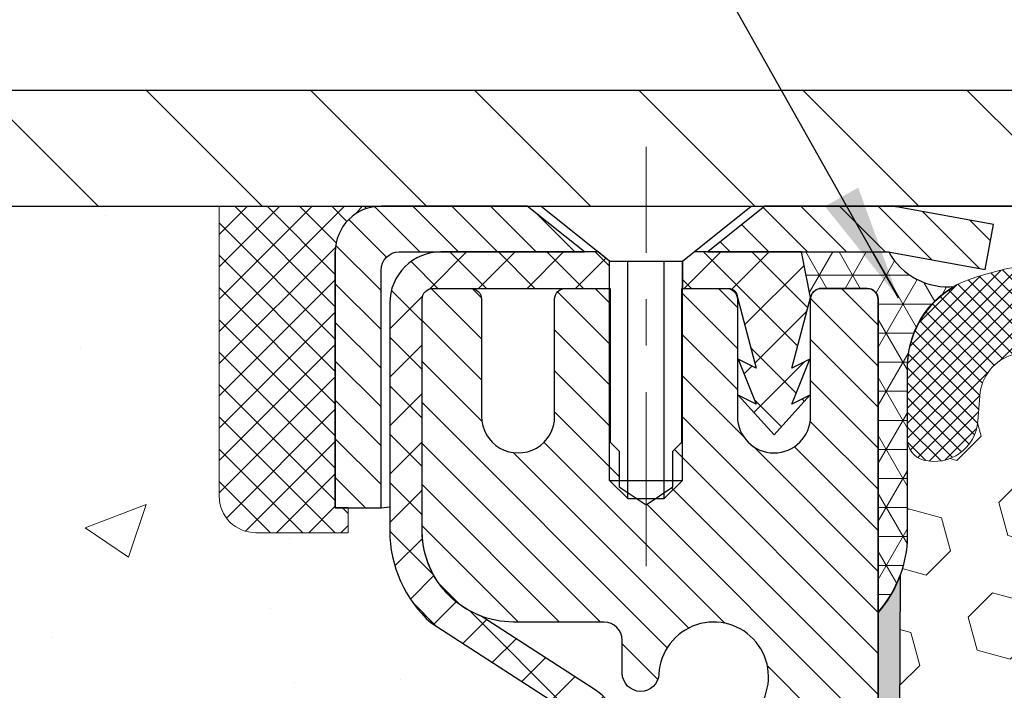
# Model space of a CAD drawing. Extents: x -1 to 3254, y -2 to 1977.
# Drawn here: x 16 to 18, y 52 to 53 of the extents above; entities that cross this region are included whole.
import ezdxf

# ---------------------------------------------------------------- set-up
doc = ezdxf.new("R2010")
doc.units = 0
doc.header["$LTSCALE"] = 5
doc.header["$MEASUREMENT"] = 0
doc.linetypes.add('CENTERX2', pattern=[4, 2.5, -0.5, 0.5, -0.5])
doc.layers.get('0').update_dxf_attribs({"color": 200, "linetype": 'CONTINUOUS'})
doc.layers.get('DEFPOINTS').update_dxf_attribs({"linetype": 'CONTINUOUS'})
for name, color, linetype, lineweight in [('CENTERLINE - L', 1, 'CENTERX2', 18), ('CONCRETE - H', 130, 'CONTINUOUS', 9), ('CONCRETE - L', 132, 'CONTINUOUS', 13), ('CORNER BEAD - H', 50, 'CONTINUOUS', 15), ('CORNER BEAD - L', 52, 'CONTINUOUS', 25), ('COVER PLATE - H', 251, 'CONTINUOUS', 13), ('COVER PLATE - L', 7, 'CONTINUOUS', 25), ('DIMS', 50, 'CONTINUOUS', 25), ('EPOXY ADHESIVE - H', 50, 'CONTINUOUS', 15), ('EPOXY ADHESIVE - L', 52, 'CONTINUOUS', 25), ('FOAM INSERT - H', 150, 'CONTINUOUS', 9), ('MIG CAPPING STRIP - H', 251, 'CONTINUOUS', 20), ('MIG CAPPING STRIP - L', 7, 'CONTINUOUS', 25), ('MIG RETAINER - H', 251, 'CONTINUOUS', 20), ('MIG RETAINER - L', 7, 'CONTINUOUS', 30), ('PVC SIDESHEET - H', 170, 'CONTINUOUS', 20), ('PVC SIDESHEET - L', 150, 'CONTINUOUS', 25), ('SCREW - L', 1, 'CONTINUOUS', 25), ('SEALANT - H', 50, 'CONTINUOUS', 15), ('SEALANT - L', 52, 'CONTINUOUS', 20), ('SILICONE BELLOWS - H', 20, 'CONTINUOUS', 13), ('SILICONE BELLOWS - L', 22, 'CONTINUOUS', 13), ('TEXT - 4', 241, 'CONTINUOUS', 25)]:
    doc.layers.add(name, color=color, linetype=linetype, lineweight=lineweight)
doc.layers.add('SEALANT', color=1, linetype='CONTINUOUS')
doc.dimstyles.get("Standard").update_dxf_attribs({"dimtxt": 0.18, "dimasz": 0.18, "dimexe": 0.18, "dimexo": 0.0625, "dimgap": 0.09, "dimtad": 0, "dimtih": 1, "dimtoh": 1, "dimdec": 4, "dimzin": 0, "dimdsep": 46, "dimtxsty": 'Standard', "dimcen": 0.09, "dimadec": 0, "dimazin": 0, "dimtfac": 1, "dimtdec": 4, "dimtofl": 0, "dimtmove": 0, "dimatfit": 3, "dimfxl": 1, "dimtolj": 1, "dimtzin": 0, "dimarcsym": 0})
doc.dimstyles.new('STANDARD$0', dxfattribs={"dimtxt": 0.18, "dimasz": 0.18, "dimexe": 0.18, "dimexo": 0.0625, "dimgap": 0.09, "dimtad": 0, "dimtih": 1, "dimtoh": 1, "dimdec": 4, "dimzin": 0, "dimdsep": 46, "dimtxsty": 'Standard', "dimcen": 0.09, "dimadec": 0, "dimazin": 0, "dimtfac": 1, "dimtdec": 4, "dimtofl": 0, "dimtmove": 0, "dimatfit": 3, "dimfxl": 1, "dimtolj": 1, "dimtzin": 0, "dimarcsym": 0})

# ---------------------------------------------------------------- blocks, each defined once
blk = doc.blocks.new('*X25')
at = {"color": 0}
for p, q in [((1237.986130794628, 929.2961535421395), (1237.97385116075, 929.3084331760182)), ((1238.536813030436, 929.1775962613214), (1238.667649945133, 929.3084331760183)), ((1239.602059879881, 928.4750761578006), (1240.435416898099, 929.3084331760183)), ((1246.588648714498, 922.4614025752369), (1239.741618113716, 929.3084331760182)), ((1240.190661302946, 927.2959106278986), (1242.203183851066, 929.3084331760184)), ((1240.238648714498, 923.8083641335176), (1245.738717756998, 929.3084331760184)), ((1240.238648714498, 925.5761310864839), (1243.970950804032, 929.3084331760184)), ((1246.588648714498, 924.2291695282032), (1241.509385066682, 929.3084331760182)), ((1246.588648714498, 925.9969364811695), (1243.277152019649, 929.3084331760182)), ((1246.588648714498, 927.7647034341359), (1245.044918972615, 929.3084331760182)), ((1240.238648714498, 922.0405971805513), (1246.588648714498, 928.3905971805514)), ((1246.588648714498, 920.6936356222706), (1240.226369080619, 927.0559152561492)), ((1240.238648714498, 920.2728302275848), (1246.588648714498, 926.622830227585)), ((1246.588648714497, 918.9258686693039), (1240.238648714498, 925.2758686693037)), ((1240.238648714498, 918.5050632746186), (1246.588648714498, 924.8550632746186)), ((1246.588648714497, 917.1581017163379), (1240.238648714498, 923.5081017163377)), ((1240.238648714498, 916.7372963216523), (1246.588648714498, 923.0872963216523)), ((1246.588648714497, 915.3903347633716), (1240.238648714498, 921.7403347633713)), ((1240.238648714498, 914.9695293686858), (1246.588648714498, 921.3195293686858)), ((1246.588648714497, 913.6225678104047), (1240.238648714498, 919.9725678104049)), ((1240.238648714498, 913.2017624157195), (1246.588648714498, 919.5517624157194)), ((1246.193007264837, 912.2504423070994), (1240.238648714498, 918.2048008574385)), ((1240.249262063965, 911.4446088122202), (1246.588648714498, 917.783995462753)), ((1245.15052543455, 911.5251571844204), (1240.238648714498, 916.4370339044722)), ((1242.017029016931, 911.4446088122202), (1246.588648714498, 916.0162285097866)), ((1243.463306853783, 911.4446088122203), (1240.238648714498, 914.6692669515057)), ((1243.784795969898, 911.4446088122203), (1246.588648714498, 914.2484615568203)), ((1239.538648714498, 912.5017624157197), (1239.845319474796, 912.8084331760185)), ((1241.695539900817, 911.4446088122203), (1240.238648714498, 912.9014999985397)), ((1239.92777294785, 911.4446088122202), (1239.538648714498, 911.833733045573))]:
    blk.add_line(p, q, dxfattribs=at)
blk = doc.blocks.new('*X24')
at = {"color": 0}
for p, q in [((1133.863152648957, 902.6043771683002), (1131.387882366872, 905.0796474503851)), ((1135.984472992516, 902.6043771683002), (1133.484472992516, 905.1043771683001)), ((1138.105793336076, 902.6043771683002), (1135.605793336076, 905.1043771683001)), ((1140.227113679636, 902.6043771683002), (1137.727113679635, 905.1043771683002)), ((1155.076356084553, 902.6043771683001), (1152.648486142306, 905.0322471105471)), ((1157.197676428113, 902.6043771683001), (1154.697676428113, 905.1043771683002)), ((1159.318996771673, 902.6043771683001), (1156.818996771672, 905.1043771683002)), ((1161.868560061922, 902.1761342216098), (1158.940317115232, 905.1043771683002)), ((1142.348434023195, 902.6043771683002), (1140.287575257986, 904.6652359335101)), ((1164.461284926273, 901.7047297008188), (1161.355634957523, 904.8103796695679)), ((1132.033135520439, 902.3130739532578), (1129.972474273652, 904.3737352000455)), ((1152.955035740993, 902.6043771683001), (1151.469974840329, 904.0894380689649)), ((1165.076234728014, 903.2111002426379), (1163.948359821874, 904.338975148777)), ((1131.738648714498, 900.4862404156396), (1129.264174327774, 902.9607148023633)), ((1150.833715397434, 902.6043771683001), (1150.291463538351, 903.1466290273829)), ((1131.738648714498, 898.3649200720799), (1129.238648714498, 900.86492007208)), ((1131.738648714498, 896.2435997285204), (1129.238648714498, 898.7435997285204)), ((1131.738648714498, 894.1222793849607), (1129.238648714498, 896.6222793849607)), ((1131.738648714498, 892.0009590414011), (1129.238648714498, 894.5009590414012)), ((1131.738648714498, 889.8796386978414), (1129.238648714498, 892.3796386978415)), ((1130.89258990048, 888.6043771683), (1129.238648714498, 890.2583183542819))]:
    blk.add_line(p, q, dxfattribs=at)
blk = doc.blocks.new('*D29')
at = {"layer": 'DEFPOINTS', "color": 0, "transparency": 16777216}
for p in [(29.03782752103459, 56.07409736638918), (14.03782752103459, 52.85485438325814), (29.03782752103459, 52.85485438325812)]:
    blk.add_point(p, dxfattribs=at)
at = {"layer": 'DIMS', "color": 0, "lineweight": -2, "transparency": 16777216}
for p, q in [((14.03782752103459, 53.10485438325814), (14.03782752103459, 56.32409736638918)), ((29.03782752103459, 53.10485438325812), (29.03782752103459, 56.32409736638918)), ((14.28782752103459, 56.07409736638918), (19.81755816044005, 56.07409736638918)), ((28.78782752103459, 56.07409736638918), (22.27589149377338, 56.07409736638918))]:
    blk.add_line(p, q, dxfattribs=at)
at = {"layer": 'DIMS', "color": 0, "transparency": 16777216}
for points in [[(14.28782752103459, 56.11576403305585), (14.28782752103459, 56.03243069972252), (14.03782752103459, 56.07409736638918)], [(28.78782752103459, 56.11576403305585), (28.78782752103459, 56.03243069972252), (29.03782752103459, 56.07409736638918)]]:
    blk.add_solid(points, dxfattribs=at)
at = {"layer": 'DIMS', "color": 0, "transparency": 16777216, "insert": (21.04672482710671, 56.07409736638918), "char_height": 0.25, "attachment_point": 5}
blk.add_mtext('\\A1;15 IN\\P [381.0mm]', dxfattribs=at)

msp = doc.modelspace()

# ---------------------------------------------------------------- hatches: boundary and pattern name
at = {"layer": 'CONCRETE - H'}
h = msp.add_hatch(dxfattribs=at)
h.set_pattern_fill('AR-CONC', color=256, scale=0.1875)
h.set_pattern_definition([(49.99999999999999, (1, 0), (1.344862842376413, -0.1176602530923658), [0.140625, -1.546875]), (355, (1, 0), (-0.260158750524375, 1.410360250687522), [0.1125, -1.2375]), (100.45144446, (1.112071901875, -0.00980502), (1.084704087613335, 1.29269998306618), [0.11951286, -1.314641459999999]), (46.18420000000002, (1, 0.375), (2.001077495009198, -0.3103486514870185), [0.2109374999999999, -2.320312499999999]), (96.63563549, (1.166756396875, 0.349137549375), (1.752491148139178, 1.826472376452282), [0.17926939125, -1.9719633]), (351.1841639899999, (1, 0.375), (1.7524911469777, 1.826472375506232), [0.16875, -1.856250001875]), (21, (1.1875, 0.28125), (1.119200722722116, -0.7549104199975103), [0.140625, -1.546875]), (326.0000000000001, (1.1875, 0.28125), (0.4562162473529657, 1.359656334462849), [0.1125, -1.2375]), (71.45144474, (1.28076672625, 0.21834079875), (1.575416956368696, 0.6047459115119134), [0.11951285625, -1.31464146]), (37.50000000000001, (1, 0), (0.02279972871992, 0.6241759759337091), [0, -1.2225, 0, -1.25625, 0, -1.2421875]), (7.499999999999999, (1, 0), (0.4932553827040286, 0.7395219597794255), [0, -0.7162499999999999, 0, -1.194375, 0, -0.4734375]), (327.5, (0.581875, 0), (1.000917067823267, -0.04229038450196204), [0, -0.46875, 0, -1.4625, 0, -1.940625]), (317.5, (0.394375, 0), (1.093474067516974, 0.1876968418730957), [0, -0.609375, 0, -0.97125, 0, -1.378125])])
edge = h.paths.add_edge_path()
edge.add_line((16.95908851761021, 52.6742441470494), (16.93448241524777, 52.6939290289393))
edge.add_line((16.93448241524777, 52.6939290289393), (16.59607558816526, 52.69392902894024))
edge.add_arc((16.59607558816494, 52.58369302894024), 0.1102360000000004, 89.99999999983012, 179.9999999998301)
edge.add_line((16.48583958816494, 52.58369302894057), (16.48583958816357, 52.0935365289484))
edge.add_arc((16.75239602104029, 52.09353652894779), 0.2665564328767172, 179.9999999998686, 228.193850593497)
edge.add_line((16.5747061772189, 51.89484417551996), (16.88992411767458, 51.69089594404694))
edge.add_arc((16.86853752103885, 51.65784128651823), 0.03936999999999773, -6.028585630701855e-09, 57.09684786085211, ccw=False)
edge.add_line((16.90790752103885, 51.65784128651408), (16.88012744191019, 51.65605167310824))
edge.add_line((16.88012744191019, 51.65605167310824), (16.80926144191017, 51.65605167310844))
edge.add_line((16.80926144191017, 51.65605167310844), (16.80926144190857, 51.35863536882733))
edge.add_arc((16.76989144190846, 51.35863536882749), 0.03937000000011537, 287.3023772368673, 359.9999999997725, ccw=False)
edge.add_line((16.78160065027862, 51.3210469219408), (16.76432770918518, 51.31452092514599))
edge.add_line((16.76432770918518, 51.31452092514599), (16.74715111301077, 51.30780654507766))
edge.add_line((16.74715111301077, 51.30780654507766), (16.73016720667431, 51.30071539846228))
edge.add_line((16.73016720667431, 51.30071539846228), (16.71347233509471, 51.29305910202624))
edge.add_line((16.71347233509471, 51.29305910202624), (16.69716284319099, 51.28464927249608))
edge.add_line((16.69716284319099, 51.28464927249608), (16.69697602722125, 51.28453939769474))
edge.add_line((16.69697602722125, 51.28453939769474), (16.68132392886616, 51.27533370077519))
edge.add_line((16.68132392886616, 51.27533370077519), (16.66598339955613, 51.26514642069552))
edge.add_line((16.66598339955613, 51.26514642069552), (16.65115064539032, 51.25418123373536))
edge.add_line((16.65115064539032, 51.25418123373536), (16.63683504796904, 51.2425319690504))
edge.add_line((16.63683504796904, 51.2425319690504), (16.62304599237416, 51.23029240456942))
edge.add_line((16.62304599237416, 51.23029240456942), (16.60979471319058, 51.21752910297224))
edge.add_line((16.60979471319058, 51.21752910297224), (16.59709733163777, 51.20423672008656))
edge.add_line((16.59709733163777, 51.20423672008656), (16.58496720404412, 51.19040864400259))
edge.add_line((16.58496720404412, 51.19040864400259), (16.57340441345445, 51.17607727481761))
edge.add_line((16.57340441345445, 51.17607727481761), (16.56240595237284, 51.16128409615238))
edge.add_line((16.56240595237284, 51.16128409615238), (16.55196881330335, 51.14607059162766))
edge.add_line((16.55196881330335, 51.14607059162766), (16.54208998875026, 51.13047824486424))
edge.add_line((16.54208998875026, 51.13047824486424), (16.53276647121766, 51.11454853948289))
edge.add_line((16.53276647121766, 51.11454853948289), (16.52399518957623, 51.09832291722902))
edge.add_line((16.52399518957623, 51.09832291722902), (16.51576794502057, 51.08183944546949))
edge.add_line((16.51576794502057, 51.08183944546949), (16.50806772931207, 51.06513039433191))
edge.add_line((16.50806772931207, 51.06513039433191), (16.50087666592754, 51.04822746255062))
edge.add_line((16.50087666592754, 51.04822746255062), (16.49417640170645, 51.0311608633582))
edge.add_line((16.49417640170645, 51.0311608633582), (16.48794402594547, 51.0139466058208))
edge.add_line((16.48794402594547, 51.0139466058208), (16.48215409583941, 50.99659280738476))
edge.add_line((16.48215409583941, 50.99659280738476), (16.47678114143946, 50.97910750090004))
edge.add_line((16.47678114143946, 50.97910750090004), (16.47179969279694, 50.96149871921649))
edge.add_line((16.47179969279694, 50.96149871921649), (16.46718427996302, 50.94377449518405))
edge.add_line((16.46718427996302, 50.94377449518405), (16.46290943298891, 50.92594286165264))
edge.add_line((16.46290943298891, 50.92594286165264), (16.45894968192601, 50.90801185147215))
edge.add_line((16.45894968192601, 50.90801185147215), (16.45527955682553, 50.88998949749246))
edge.add_line((16.45527955682553, 50.88998949749246), (16.45187358773865, 50.8718838325635))
edge.add_line((16.45187358773865, 50.8718838325635), (16.44870630471655, 50.85370288953519))
edge.add_line((16.44870630471655, 50.85370288953519), (16.44575223781044, 50.8354547012574))
edge.add_line((16.44575223781044, 50.8354547012574), (16.44298591707184, 50.81714730058008))
edge.add_line((16.44298591707184, 50.81714730058008), (16.44038187255171, 50.79878872035309))
edge.add_line((16.44038187255171, 50.79878872035309), (16.43791463430148, 50.78038699342637))
edge.add_line((16.43791463430148, 50.78038699342637), (16.43555873237221, 50.76195015264981))
edge.add_line((16.43555873237221, 50.76195015264981), (16.43328869681523, 50.74348623087329))
edge.add_line((16.43328869681523, 50.74348623087329), (16.43107905768193, 50.72500326094679))
edge.add_line((16.43107905768193, 50.72500326094679), (16.42890434502328, 50.70650927572013))
edge.add_arc((16.48755865591549, 50.69964160954609), 0.0590549999993066, 173.3218076260198, 179.9999999912518)
edge.add_line((16.42850365591619, 50.69964160955511), (16.42850365591653, 50.6335259640743))
edge.add_line((16.42850365591653, 50.6335259640743), (16.42850365591551, 50.22246254154919))
edge.add_arc((16.38850365591553, 50.22246254154929), 0.03999999999997783, 269.99999999985243, 359.9999999998575, ccw=False)
edge.add_line((16.38850365591543, 50.18246254154932), (15.78610188912035, 50.18246254155088))
edge.add_line((15.78610188912035, 50.18246254155088), (15.76633501803167, 50.18246254155108))
edge.add_line((15.76633501803167, 50.18246254155108), (15.5111387049991, 50.18246254155154))
edge.add_line((15.5111387049991, 50.18246254155154), (15.03869870499864, 50.18246254155293))
edge.add_arc((15.04285929271905, 50.22301276818235), 0.04076311285803189, 225.3892363440619, 264.14176304246007, ccw=False)
edge.add_line((15.01423189652201, 50.19399374757769), (14.89776537238981, 50.3104602717105))
edge.add_arc((14.64806339808194, 50.06075829740397), 0.3531319186165857, 44.99999999984593, 76.09799910878111)
edge.add_arc((14.35877880499541, 48.89198852396496), 1.557170273114444, 76.09799910877307, 103.9020008909103)
edge.add_arc((14.0694942119153, 50.06075829740524), 0.3531319186168927, 103.9020008908832, 134.9999999998172)
edge.add_line((13.81979223760868, 50.31046027171346), (13.74045167477925, 50.23111970888403))
edge.add_line((13.74045167477925, 50.23111970888403), (13.70332571347626, 50.19399374758135))
edge.add_arc((13.67548691950101, 50.22183254155667), 0.03936999999995546, 269.9999999999018, 314.99999999993787, ccw=False)
edge.add_line((13.67548691950094, 50.18246254155671), (13.52918216617479, 50.18246254155714))
edge.add_arc((13.52918216617458, 50.07222654155719), 0.1102359999999507, 89.99999999988829, 119.9999999998817)
edge.add_line((13.4740641661748, 50.16769371796884), (12.68707969715865, 49.71332862141256))
edge.add_arc((12.66739469715881, 49.74742404155949), 0.03936999999986385, 269.9999999997984, 299.9999999998531, ccw=False)
edge.add_line((12.66739469715867, 49.70805404155963), (11.79967989715851, 49.70805404156196))
edge.add_line((11.79967989715851, 49.70805404156196), (11.75943675612962, 49.70805404156213))
edge.add_arc((11.75943675612935, 49.59781804156196), 0.110236000000171, 89.99999999985967, 119.9999999998508)
edge.add_line((11.70431875612951, 49.69328521797383), (11.56855784851143, 49.61490362141564))
edge.add_arc((11.54887284851176, 49.64899904156213), 0.03936999999940145, 269.99999999987847, 299.99999999994907, ccw=False)
edge.add_line((11.54887284851168, 49.60962904156273), (10.87918914851173, 49.60962904156458))
edge.add_line((10.87918914851173, 49.60962904156458), (10.87918914851161, 49.53876304156461))
edge.add_line((10.87918914851161, 49.53876304156461), (10.9000653956881, 49.51120404156456))
edge.add_line((10.9000653956881, 49.51120404156456), (10.90006539568788, 49.44033804156454))
edge.add_line((10.90006539568788, 49.44033804156454), (12.55360539568812, 49.44033804155988))
edge.add_line((12.55360539568812, 49.44033804155988), (12.55360539568835, 49.51120404155986))
edge.add_line((12.55360539568835, 49.51120404155986), (12.72014049568804, 49.51120404155939))
edge.add_arc((12.7201415322006, 49.55057404174654), 0.03937000020079236, 269.9984915469935, 299.9999999613775)
edge.add_line((12.73982653227802, 49.51647862141238), (12.76648209542543, 49.53186821797079))
edge.add_line((12.76648209542543, 49.53186821797079), (12.80191509542527, 49.47049646170621))
edge.add_line((12.80191509542527, 49.47049646170621), (13.56224296470441, 49.90947196170402))
edge.add_arc((13.5819279647043, 49.87537654155713), 0.03936999999985529, 89.99999999986812, 119.99999999993489, ccw=False)
edge.add_line((13.58192796470439, 49.91474654155699), (13.75702485925331, 49.9147465415565))
edge.add_arc((13.75702485925365, 50.02498254155666), 0.1102360000001568, 269.9999999998209, 314.9999999998107)
edge.add_line((13.83497348238438, 49.94703391842541), (13.85653944565524, 49.9685998816965))
edge.add_line((13.85653944565524, 49.9685998816965), (14.00909603664036, 50.12115647268082))
edge.add_arc((14.06949421191531, 50.06075829740546), 0.08541591861671093, 103.90200089087881, 134.9999999998054, ccw=False)
edge.add_arc((14.35877880499547, 48.89198852396445), 1.28945427311498, 89.9925032504866, 103.90200089091041, ccw=False)
edge.add_line((14.35894752101171, 50.18144278604178), (14.35894752101171, 50.15388430317183))
edge.add_arc((14.35878037946748, 48.51397798601869), 1.639906325670791, 89.99416033407985, 96.7273393264507)
edge.add_line((14.1666741656818, 50.14259333643142), (14.1666741656818, 50.11861567036224))
edge.add_line((14.1666741656818, 50.11861567036224), (14.06966234935817, 50.11861567036224))
edge.add_arc((14.06966234935805, 50.06075863603142), 0.0578570343308229, 89.99999999988742, 179.9999999998874)
edge.add_line((14.01180531502723, 50.06075863603153), (14.01180531502723, 50.04147295792129))
edge.add_line((14.01180531502723, 50.04147295792129), (14.01258353914204, 49.94504456737011))
edge.add_arc((14.07044057347275, 49.94504456737011), 0.05785703433071099, 180, 269.9999999999983)
edge.add_line((14.07044057347275, 49.8871875330394), (14.16609073990912, 49.8871875330394))
edge.add_line((14.16609073990912, 49.8871875330394), (14.16609073990912, 49.88718674563744))
edge.add_line((14.16609073990912, 49.88718674563744), (13.60894752103241, 49.88718674563899))
edge.add_line((13.60894752103241, 49.88718674563899), (13.60894752103184, 49.69033753303931))
edge.add_line((13.60894752103184, 49.69033753303931), (13.60894752103184, 49.69033713934017))
edge.add_line((13.60894752103184, 49.69033713934017), (13.23797727088822, 49.69033713934122))
edge.add_line((13.23797727088822, 49.69033713934122), (12.8049654350209, 49.44033763934244))
edge.add_line((12.8049654350209, 49.44033763934244), (10.42323492539913, 49.44033763934909))
edge.add_line((10.42323492539913, 49.44033763934909), (10.11702115498368, 49.8847331674639))
edge.add_line((10.11702115498368, 49.8847331674639), (9.93419620168131, 50.62474887951252))
edge.add_line((9.93419620168131, 50.62474887951252), (9.797077761818478, 51.60230053958929))
edge.add_line((9.797077761818478, 51.60230053958929), (9.330216920369558, 52.20058595470159))
edge.add_line((9.330216920369558, 52.20058595470159), (8.832494185645452, 52.79235438326985))
edge.add_line((8.832494185645452, 52.79235438326985), (13.28782758479732, 52.79235438326985))
edge.add_line((13.28782758479732, 52.79235438326985), (13.28782752103859, 52.79235715747566))
edge.add_line((13.28782752103859, 52.79235715747566), (17.03782867509028, 52.79235715747566))
edge.add_line((17.03782867509028, 52.79235715747566), (17.03782867509028, 52.6742441470494))
edge.add_line((17.03782867509028, 52.6742441470494), (16.95908851761021, 52.6742441470494))
edge = h.paths.add_edge_path(flags=16)
edge.add_arc((16.50633261233452, 52.65455910767955), 0.03937007874003484, 90.00000000017062, 180.0000000001551)
edge.add_line((16.46696253359448, 52.65455910767945), (16.46696253359448, 52.14274808405728))
edge.add_line((16.46696253359448, 52.14274808405728), (16.36853733674377, 52.14274808405728))
edge.add_line((16.36853733674377, 52.14274808405728), (16.36853733674411, 52.69392918641959))
edge.add_arc((16.46696253359442, 52.69392918641954), 0.09842519685030737, 89.99999999996271, 179.999999999971, ccw=False)
edge.add_line((16.46696253359448, 52.79235438326985), (16.78192316351567, 52.79235438326985))
edge.add_line((16.78192316351567, 52.79235438326985), (16.90495465957872, 52.69392918641959))
edge.add_line((16.90495465957872, 52.69392918641959), (16.5063326123344, 52.69392918641959))
h.paths.add_polyline_path([(11.02740159206579, 50.2477698060334), (12.56906825873246, 50.2477698060334), (12.56906825873246, 51.03943647270007), (11.02740159206579, 51.03943647270007)], flags=24)
at = {"layer": 'CORNER BEAD - H'}
h = msp.add_hatch(dxfattribs=at)
h.set_pattern_fill('NET3', color=256, scale=0.4999999999999999, style=0)
h.set_pattern_definition([(0, (84.92463195261041, 21.83105678764409), (0, 0.06249999999999999), []), (59.99999999999999, (84.92463195261041, 21.83105678764409), (-0.05412658773652741, 0.03125), []), (120, (84.92463195261041, 21.83105678764409), (-0.05412658773652741, -0.03124999999999998), [])])
edge = h.paths.add_edge_path()
edge.add_line((17.56043424514021, 52.69377010429177), (17.37247463074539, 52.69392918641959))
edge.add_line((17.37247463074539, 52.69392918641959), (17.39215822969948, 52.59550398957706))
edge.add_arc((17.41610452038693, 52.59078418878345), 0.02440699402260787, 134.2388113279547, 168.8499535132841, ccw=False)
edge.add_arc((17.41578027694322, 52.59156698170281), 0.0236220472442096, 90, 134.9999999997197, ccw=False)
edge.add_line((17.41578027694322, 52.61518902894702), (17.51420547379416, 52.61518902894702))
edge.add_arc((17.51420547379416, 52.59156698170282), 0.0236220472442028, 0, 90, ccw=False)
edge.add_line((17.53782752103837, 52.59156698170282), (17.53782752103905, 51.91735438326985))
edge.add_arc((17.34105864501692, 52.08714229092408), 0.2598959871883616, 319.2097510618545, 356.018951434084)
edge.add_line((17.60032752103905, 52.06909861937871), (17.60032752103905, 52.43827863691656))
edge.add_arc((17.80055579045946, 52.44407902443512), 0.2003122671492138, 119.10080351307349, 181.6593301567171, ccw=False)
edge.add_arc((17.68898669064351, 52.76576278633684), 0.1473386490806894, 209.2499502647154, 275.5101258237714, ccw=False)
at = {"layer": 'COVER PLATE - H'}
h = msp.add_hatch(dxfattribs=at)
h.set_pattern_fill('ANSI31', color=256, scale=2, angle=90, style=0)
h.set_pattern_definition([(135, (-35.71866165025184, 40.02170740205516), (-0.1767766952966369, -0.1767766952966368), [])])
h.paths.add_polyline_path([(15.10119286221298, 53.04235438325815), (14.03782752103459, 52.85485438325814), (14.03782752103459, 52.79235438325825), (21.31907752103437, 52.79235438325825), (21.06907752103437, 53.04235438325825)])
at = {"layer": 'EPOXY ADHESIVE - H'}
h = msp.add_hatch(dxfattribs=at)
h.set_pattern_fill('AR-SAND', color=256, scale=0.03937007874015701)
h.set_pattern_definition([(37.50000000000001, (84.92463195261041, 21.83105678764409), (-0.002480053468882181, 0.07585920350445416), [0, -0.05984251968503865, 0, -0.06692913385826692, 0, -0.06397637795275514]), (7.499999999999999, (84.92463195261041, 21.83105678764409), (0.06967624823888606, 0.1111081128043191), [0, -0.03228346456692874, 0, -0.05393700787401511, 0, -0.02066929133858243]), (327.5, (84.87620675576002, 21.83105678764409), (0.1226040103051755, 0.0002227973833450738), [0, -0.0196850393700785, 0, -0.07086614173228262, 0, -0.09251968503936897]), (317.5, (84.87620675576002, 21.83105678764409), (0.118351441124892, 0.03455415609977319), [0, -0.009842519685039252, 0, -0.04645669291338526, 0, -0.05314960629921196])])
edge = h.paths.add_edge_path()
edge.add_line((17.53782819722816, 48.79235438325819), (17.59660475101953, 48.79235438326882))
edge.add_line((17.59660475101953, 48.79235438326882), (17.61552479167437, 48.93511430665522))
edge.add_line((17.61552479167437, 48.93511430665522), (17.59629745026302, 49.19773851728915))
edge.add_line((17.59629745026302, 49.19773851728915), (17.60911689355987, 49.32584604607482))
edge.add_line((17.60911689355987, 49.32584604607482), (17.58988590508068, 49.4987932093246))
edge.add_line((17.58988590508068, 49.4987932093246), (17.60911689355987, 49.61408909661404))
edge.add_line((17.60911689355987, 49.61408909661404), (17.58988590508068, 49.81265732131178))
edge.add_line((17.58988590508068, 49.81265732131178), (17.58988590508068, 49.88764944730392))
edge.add_line((17.58988590508068, 49.88764944730392), (17.60270534837753, 50.22713684228356))
edge.add_line((17.60270534837753, 50.22713684228356), (17.58988590508068, 50.43211199850121))
edge.add_line((17.58988590508068, 50.43211199850121), (17.60911689355987, 50.67551763611991))
edge.add_line((17.60911689355987, 50.67551763611991), (17.60270534837753, 50.81831008629806))
edge.add_line((17.60270534837753, 50.81831008629806), (17.58988590508068, 51.0360946624679))
edge.add_line((17.58988590508068, 51.0360946624679), (17.60911689355987, 51.10014842686096))
edge.add_line((17.60911689355987, 51.10014842686096), (17.58988590508068, 51.26028394861451))
edge.add_line((17.58988590508068, 51.26028394861451), (17.58347435989833, 51.47166381480847))
edge.add_line((17.58347435989833, 51.47166381480847), (17.56677078940027, 51.5706069202266))
edge.add_line((17.56677078940027, 51.5706069202266), (17.58374788998287, 51.6839900585429))
edge.add_line((17.58374788998287, 51.6839900585429), (17.58506572707245, 51.99766342155625))
edge.add_arc((17.34105864502285, 52.08714229092271), 0.2598959871822938, 319.20975106109785, 339.86170831857135, ccw=False)
edge.add_line((17.53782752103814, 51.91735438326985), (17.53782752103348, 49.83935402893758))
edge.add_line((17.53782752103348, 49.83935402893758), (17.30161437003213, 49.83935402893827))
edge.add_line((17.30161437003213, 49.83935402893827), (17.30161534369224, 49.4403376393298))
edge.add_line((17.30161534369224, 49.4403376393298), (17.53782863538768, 49.44033763932914))
edge.add_line((17.53782863538768, 49.44033763932914), (17.53782819722816, 48.79235438325819))
at = {"layer": 'FOAM INSERT - H'}
h = msp.add_hatch(dxfattribs=at)
h.set_pattern_fill('HEX', color=256, scale=0.590551181102362, angle=45, style=0)
h.set_pattern_definition([(45, (-358.9228532415214, 46.47359296279681), (-0.0904093163161741, 0.09040931631617412), [0.07381889763779526, -0.1476377952755905]), (165, (-358.9228532415214, 46.47359296279681), (-0.0330921065105027, -0.1235014228266768), [0.07381889763779526, -0.1476377952755905]), (104.9999999999999, (-358.8706553984219, 46.52579080589621), (-0.1235014228266768, -0.03309210651050263), [0.07381889763779526, -0.1476377952755905])])
h.paths.add_polyline_path([(21.16282752103459, 50.44860438325836, 0.4142135623730951), (21.35032752103459, 50.63610438325836), (21.35032752103459, 50.94860438325836, 0.4142135623730951), (21.16282752103459, 51.13610438325836), (21.16282752103459, 51.91735438325819, -0.1620058556709583), (21.10032752103459, 52.06909861936706), (21.10032752103437, 52.29102936689005, -0.3419987132105896), (21.06517127101959, 52.24564284329774, -0.4678085753714073), (20.94823495524518, 52.32955776058241), (20.94411199224871, 52.38576727575492, 0.3216472484076122), (20.86939070931439, 52.47527373493555, 0.1790873328197162), (20.45867313411882, 52.43338991140188, 0.2104691006946943), (20.35481994929999, 52.31005853589796, -0.7490683567196265), (20.17488271181671, 52.31005853589796, 0.2104691006852466), (20.07102952700436, 52.43338991139868, 0.2320575824470557), (19.54712551506518, 52.43338991139897, 0.2104691006857519), (19.44327233025249, 52.310058535898, -0.7490683567207596), (19.26333509276922, 52.31005853589799, 0.2104691006856142), (19.15948190795664, 52.4333899113989, 0.2320575824469732), (18.63557789601769, 52.43338991139886, 0.2104691006852341), (18.53172471120522, 52.3100585358982, -0.7490683567198465), (18.35178747372115, 52.31005853589821, 0.2104691006945396), (18.24793428890232, 52.43338991140204, 0.1823640095576815), (17.82991946452714, 52.4733392453081, 0.3181494964559546), (17.75642501080879, 52.38415801668116), (17.75242008682401, 52.32955776058227, -0.4678085754934709), (17.63548377101868, 52.24564284332812, -0.3419987130712469), (17.60032752103459, 52.29102936690386), (17.60032752103459, 52.06909861936706, -0.07061630252838313), (17.58506572706845, 51.99766342154576), (17.58374788997887, 51.68399005853178), (17.56677078939627, 51.57060692021566), (17.58347435989433, 51.47166381479702), (17.58988590507668, 51.26028394860294), (17.60911689355587, 51.10014842684985), (17.58988590507668, 51.03609466245684), (17.60270534837364, 50.81831008628726), (17.60911689355587, 50.67551763610852), (17.58988590507668, 50.43211199849031), (17.60270534837353, 50.2271368422716), (17.58988590507668, 49.88764944729339), (17.58988590507668, 49.8126573213003), (17.60911689355587, 49.61408909660316), (17.58988590507668, 49.49879320931357), (17.60911689355587, 49.32584604606323), (17.59629745025902, 49.19773851727825), (17.61552479167037, 48.93511430664413), (17.59660475101553, 48.79235438325819), (21.16282752103459, 48.79235438325819)])
at = {"layer": 'MIG RETAINER - H'}
h = msp.add_hatch(dxfattribs=at)
h.set_pattern_fill('ANSI31', color=256, scale=0.5, style=0)
h.set_pattern_definition([(135, (2968.179211008632, -435.7827358301795), (0.04419417382415921, 0.04419417382415922), [])])
h.paths.add_polyline_path([(17.21105652104086, 52.61518902894637, -0.4142135623745046), (17.23467852104091, 52.59156702894621), (17.23467852104022, 52.33959902894629, 1), (17.39215852104053, 52.33959902894586), (17.39215852104121, 52.59156702894584, -0.414213562373095), (17.41578052104148, 52.61518902894574), (17.51420552104116, 52.61518902894549, -0.4142135623737996), (17.53782752104121, 52.59156702894536), (17.53782752103348, 49.83935402893753), (17.30160752103325, 49.83935402893827), (17.30160752103791, 51.47280416242695, 0.2679491924315066), (17.28192252103827, 51.50689958257403), (17.18349752103825, 51.56372528281921, -0.2679491924311229), (17.1441275210384, 51.63191612311332), (17.14412752103851, 51.64219484835863, -0.4568502517478955), (17.16662466389562, 51.66167794558542, 2.579938514476039), (17.06554507413352, 51.78467508361334, -0.3991631024955304), (17.02622759183146, 51.74733793516916), (17.02601752103897, 51.74733793516916, -0.4142135623730951), (16.986647521039, 51.7867079351693), (16.98664752103923, 51.857316528947, 0.414213562372672), (16.94727752103938, 51.89668652894705), (16.75239602103932, 51.89668652894762, -0.4142135623736871), (16.55554602103962, 52.09353652894809), (16.55554602104098, 52.59156702894823, -0.4142135623667517), (16.5791680210408, 52.6151890289481), (16.65987652104138, 52.61518902894787, -0.4142135623681612), (16.68349852104097, 52.59156702894774), (16.68349852104029, 52.33959902894782, 1), (16.8409785210406, 52.3395990289474), (16.84097852104128, 52.59156702894743, -0.41421356237239), (16.86460052104155, 52.61518902894731), (16.96068596288558, 52.61518902894708), (16.96068596288467, 52.28429249914522), (16.97997160242335, 52.26496181492102), (16.97997160242312, 52.18781925676488), (17.03782852103996, 52.1492479776876), (17.09568543965634, 52.18781925676496), (17.09568543965747, 52.26496181492036), (17.11497107919593, 52.28424745445944), (17.11497107919683, 52.61518902894665)])
at = {"layer": 'PVC SIDESHEET - H'}
h = msp.add_hatch(dxfattribs=at)
h.set_pattern_fill('ANSI37', color=256, scale=0.59055, style=0)
h.set_pattern_definition([(45, (-162.2483514139458, -134.6618659546118), (-0.05219773870371446, 0.05219773870371446), []), (135, (-162.2483514139458, -134.6618659546118), (-0.05219773870371446, -0.05219773870371446), [])])
h.paths.add_polyline_path([(13.53587006543944, 50.00789696170407, -0.1316524975873664), (13.55555506543965, 50.01317154155706), (13.71625588937695, 50.01317154155664, 0.198912367379712), (13.7942045125078, 50.04545891842555), (13.93949905170223, 50.1907534576192, -0.1365295740960251), (14.02532423582204, 50.23921416469413, -0.06076393309850828), (14.35894752101171, 50.27986778682453), (14.35894752101171, 50.3507337873227, 0.06076245125061343), (14.00829783305289, 50.30800436432128, 0.1365295740959744), (13.88938922254681, 50.24086328677496), (13.74409468335227, 50.09556874758119, -0.1989123673796351), (13.71625588937695, 50.08403754155663), (13.55555506543988, 50.08403754155706, 0.1316524975873694), (13.50043706543988, 50.06926871796879), (12.7134536330135, 49.61490362141252, -0.1316524975873988), (12.69376863301329, 49.60962904155952), (11.74888759642329, 49.60962904156214), (11.74888759642317, 49.53876304156217), (12.69376863301295, 49.53876304155953, 0.1316524975874024), (12.74888663301294, 49.5535318651478)])
h.paths.add_polyline_path([(14.7092597769456, 50.30800436431932, 0.06070440879000803), (14.35894752101171, 50.3507337873227), (14.35894752101171, 50.27986778682453, -0.06070292695281078), (14.69223337417623, 50.23921416469231, -0.1365295740962689), (14.77805855829615, 50.19075345761667), (14.92335309748921, 50.04545891842245, 0.1989123673799775), (15.00130172062006, 50.01317154155303), (15.65430554570594, 50.01317154155121), (16.4878202802048, 50.01317154154905, 0.4142135623734461), (16.59782028020504, 50.12317154154889), (16.59782028020572, 50.57154597994566), (16.59782028020607, 50.69964160954434, -0.03006302589942897), (16.59824649388042, 50.70672387182282), (16.60072507011409, 50.72709877748753), (16.60327144263238, 50.74746737251721), (16.60593592157966, 50.76782497392558), (16.60876881709999, 50.78816689872796), (16.61182043933775, 50.80848846393904), (16.61514109843711, 50.8287849865736), (16.61878110454245, 50.84905178364671), (16.62279076779794, 50.86928417217289), (16.62722099297139, 50.88947624028751), (16.63213637187516, 50.90959378977923), (16.63761518931312, 50.92957432379848), (16.64373632590241, 50.94935411415808), (16.65057866226005, 50.96886943267052), (16.65822107900328, 50.98805655114854), (16.66674245674915, 51.00685174140472), (16.67622167611489, 51.02519127525171), (16.68673761771743, 51.04301142450218), (16.69836894871139, 51.06024826026189), (16.7111548914927, 51.07680076597712), (16.72504935699703, 51.0924877115873), (16.73999511940963, 51.1071173957796), (16.7559349529156, 51.12049811724115), (16.77281163169994, 51.13243817465906), (16.79056792994788, 51.14274586672051), (16.80914290203748, 51.15124879347167), (16.82841411419599, 51.15809360509113), (16.84820862861602, 51.16368900743186), (16.86835201121028, 51.16845147025342), (16.8886698278917, 51.17279746331543, 0.360811796610141), (16.97855244190805, 51.28113820069076), (16.97877352103876, 51.65784128651851, 0.2544175294245314), (16.92841999161919, 51.75039432759861), (16.68247296806851, 51.90952378709782, -0.3114351400793845), (16.55554602104007, 52.09353652894846), (16.55554602104166, 52.5915670289482, -0.4142135623729923), (16.57916802104171, 52.6151890289481), (16.95908852080527, 52.61518902894705), (16.95908852080538, 52.67424414449324), (16.93448241524777, 52.6939290289393), (16.59607558816526, 52.69392902894024, 0.4142135623730919), (16.48583958816494, 52.58369302894057), (16.48583958816357, 52.09353652894851, 0.2134407686009616), (16.5747061772189, 51.89484417551996), (16.88992411767458, 51.69089594404691, -0.2544175294261725), (16.90790752103885, 51.657841286518), (16.90768644190803, 51.29609307652985, -0.3306422189407396), (16.86571573928256, 51.23956326308403), (16.84195546738272, 51.23249165144268), (16.81889786741101, 51.22523148709511), (16.79622208722196, 51.2174116773372), (16.77408441955652, 51.20880313892287), (16.75264115715584, 51.19917678860609), (16.73204859276086, 51.18830354314077), (16.71246301911287, 51.17595431928087), (16.69404069755501, 51.16190012173869), (16.67689561575492, 51.14603038155307), (16.66101595634188, 51.12858696253281), (16.64636660496694, 51.10987699310997), (16.63291244728134, 51.09020760171658), (16.62061804971984, 51.06988384153261), (16.60943236927926, 51.04910928757312), (16.59928201180048, 51.02794220824999), (16.59009255294677, 51.00642767642868), (16.58179464522425, 50.98459610203853), (16.57432120174042, 50.96247136594148), (16.56760514595112, 50.94007731911035), (16.5615794013122, 50.91743781251794), (16.55617689127973, 50.89457669713708), (16.55133053930967, 50.8715178239406), (16.5469732688581, 50.84828504390132), (16.54303800338073, 50.82490220799205), (16.53945766633376, 50.80139316718559), (16.53616518117292, 50.77778177245469), (16.5330934713545, 50.75409187477241), (16.53017546033414, 50.73034732511133), (16.527344071568, 50.70657197444425, 0.02941484541115593), (16.52693600727468, 50.69964160957606), (16.52693600727434, 50.57154597994586), (16.52693600727366, 50.12403754154898, -0.4142135623734379), (16.48693600727358, 50.08403754154904), (15.65430554570594, 50.08403754155118), (15.00130172062029, 50.08403754155302, -0.1989123673796858), (14.97346292664508, 50.09556874757775), (14.82816838745134, 50.24086328677232, 0.1365295740959943)])
h = msp.add_hatch(dxfattribs=at)
h.set_pattern_fill('ANSI37', color=256, scale=0.59055, style=0)
h.set_pattern_definition([(135, (2968.179211008632, -434.3817747594978), (0.05219773870371444, 0.05219773870371446), []), (45.00000000000001, (2968.179211008632, -434.3817747594978), (0.05219773870371445, -0.05219773870371446), [])])
h.paths.add_polyline_path([(17.39215852104076, 52.59550402894551), (17.37247496145494, 52.69392902893808), (17.14117477080538, 52.69392902893868), (17.11656852080478, 52.67424402893847), (17.11656852080557, 52.61518902894665), (17.21499352104127, 52.61518902894631, -0.414213562366329), (17.23467852104091, 52.59550402894627), (17.27484724196233, 52.44330786313248), (17.23627596288532, 52.46259350267082), (17.27484724196268, 52.36616530497617), (17.23627596288509, 52.38545094451548), (17.31341852104003, 52.3002290289461), (17.39056107919544, 52.38545094451522), (17.35198980011876, 52.36616530497637), (17.39056107919566, 52.46259350267062), (17.35198980011796, 52.443307863132)])
at = {"layer": 'SILICONE BELLOWS - H'}
h = msp.add_hatch(dxfattribs=at)
h.set_pattern_fill('ANSI37', color=256, scale=0.1812307692189964, style=0)
h.set_pattern_definition([(45, (-358.9228532415214, 46.47359296279681), (-0.01601868823430082, 0.01601868823430083), []), (135, (-358.9228532415214, 46.47359296279681), (-0.01601868823430083, -0.01601868823430082), [])])
edge = h.paths.add_edge_path()
edge.add_arc((19.8090775210344, 51.89937223609272), 0.5948056245285435, 63.87063646640718, 116.129363533537, ccw=False)
edge.add_arc((19.98294965850012, 52.25382951274598), 0.2000000000000316, 16.328560680004784, 63.870636466425196, ccw=False)
edge.add_arc((20.26485133055829, 52.33641589050028), 0.093749999999578, 196.3285606799781, 343.6714393200219)
edge.add_arc((20.54675300261643, 52.25382951274616), 0.1999999999999461, 116.1293635336119, 163.6714393200412, ccw=False)
edge.add_arc((20.72062514006713, 51.89937223609108), 0.5948056245234749, 75.51610439133532, 116.12936353222929, ccw=False)
edge.add_arc((20.84437992207338, 52.37845193717501), 0.09999999999998359, 4.195127599046884, 75.51610439268597, ccw=False)
edge.add_line((20.94411199224871, 52.38576727575492), (20.94823495524518, 52.32955776058241))
edge.add_arc((21.04173377104614, 52.33641589049262), 0.09375000001091749, 184.1951275933704, 284.4775121731896)
edge.add_arc((21.05345252103448, 52.29102936689008), 0.04687500000011458, 284.4775121785788, 359.9999999998263)
edge.add_line((21.10032752103459, 52.29102936688994), (21.10032752103425, 52.44800912197602))
edge.add_arc((20.90032752103031, 52.44800912198127), 0.2000000000039464, 359.9999999984957, 431.8433614095929)
edge.add_arc((20.72062514009733, 51.90004390988202), 0.7766791303563155, 71.84336141190869, 116.1688712933073)
edge.add_arc((20.46629908542189, 52.41761233753368), 0.1999999999999383, 116.16887129261, 179.0000000000199)
edge.add_line((20.26632954639067, 52.42110281882106), (20.26485133055824, 52.33641589050074))
edge.add_line((20.26485133055824, 52.33641589050074), (20.26337311472592, 52.42110281882081))
edge.add_arc((20.06340357569054, 52.41761233754008), 0.200000000003983, 0.9999999980522655, 63.83112870554307)
edge.add_arc((19.8090775210298, 51.9000439098814), 0.7766791303601719, 63.83112870741858, 116.1688712915115)
edge.add_arc((19.55475146637869, 52.41761233754478), 0.2000000000040097, 116.1688712933727, 179.0000000018949)
edge.add_line((19.35478192734329, 52.42110281882569), (19.35330371151074, 52.33641589050074))
edge.add_line((19.35330371151074, 52.33641589050074), (19.35182549567831, 52.42110281882569))
edge.add_arc((19.151855956647, 52.41761233753832), 0.2000000000000247, 0.9999999999776286, 63.83112870849955)
edge.add_arc((18.89752990198278, 51.90004390988146), 0.7766791303561152, 63.83112870788973, 116.1688712919963)
edge.add_arc((18.64320384733097, 52.41761233753998), 0.2000000000040073, 116.1688712944606, 179.0000000018949)
edge.add_line((18.44323430829557, 52.42110281882089), (18.44175609246324, 52.33641589050074))
edge.add_line((18.44175609246324, 52.33641589050074), (18.44027787663092, 52.42110281882089))
edge.add_arc((18.24030833759968, 52.4176123375336), 0.1999999999999627, 0.9999999999514724, 63.8311287073854)
edge.add_arc((17.98598228292429, 51.90004390988194), 0.7766791303563241, 63.83112870669478, 108.7801502643561)
edge.add_arc((17.80032752103856, 52.44602113355807), 0.2000000000039752, 108.7801502666635, 180.0000000016366)
edge.add_line((17.60032752103459, 52.44602113355236), (17.60032752103482, 52.29102936688979))
edge.add_arc((17.64720252102391, 52.29102936690386), 0.04687499998908606, 180.0000000171964, 255.5224878384684)
edge.add_arc((17.65892127103459, 52.33641589050075), 0.09375000000000903, 255.5224878212474, 355.8048724010681)
edge.add_line((17.75242008682401, 52.32955776058227), (17.75642501080879, 52.38415801668116))
edge.add_arc((17.85615708098416, 52.37684267810152), 0.09999999999999959, 105.2111021782132, 175.8048724011089, ccw=False)
edge.add_arc((17.98598228295403, 51.89937223609132), 0.5948056245233343, 63.870636467790575, 105.21110217952949, ccw=False)
edge.add_arc((18.15985442040472, 52.25382951274618), 0.2000000000000138, 16.32856068003173, 63.870636466472604, ccw=False)
edge.add_arc((18.44175609246319, 52.33641589050073), 0.09374999999995466, 196.3285606800148, 343.6714393199674)
edge.add_arc((18.72365776452168, 52.25382951274605), 0.2000000000000582, 116.1293635335266, 163.6714393199424, ccw=False)
edge.add_arc((18.89752990198719, 51.89937223609272), 0.5948056245285371, 63.87063646643787, 116.12936353355599, ccw=False)
edge.add_arc((19.07140203945272, 52.25382951274609), 0.2000000000000197, 16.328560679982218, 63.87063646645532, ccw=False)
edge.add_arc((19.35330371151085, 52.33641589050027), 0.09374999999950806, 196.3285606799635, 343.6714393200461)
edge.add_arc((19.63520538356903, 52.25382951274612), 0.2000000000000567, 116.1293635335166, 163.6714393200271, ccw=False)

# ---------------------------------------------------------------- linework, layer by layer
at = {"layer": 'CENTERLINE - L', "ltscale": 0.03}
msp.add_line((17.03782867509028, 52.01695164685746), (17.03782867509028, 52.91998729679242), dxfattribs=at)
at = {"layer": 'CONCRETE - L'}
msp.add_line((16.46696253359448, 52.79235438326985), (8.832494185645452, 52.79235438326985), dxfattribs=at)
at = {"layer": 'CORNER BEAD - L'}
msp.add_lwpolyline([(17.51420547379405, 52.61518902894702), (17.41578027694334, 52.61518902894701, 0.3545545106511045), (17.39215822969948, 52.59550398957706), (17.37247463074539, 52.69392918641959), (17.56043424514021, 52.69377010429177, 0.2974487487539403), (17.70313439324773, 52.61910495318789, 0.2799507858989115), (17.60032752103905, 52.43827863691639), (17.60032752103905, 52.06909861937871, -0.1620058556709634), (17.53782752103905, 51.91735438326985), (17.53782752103905, 52.59156698170282, 0.4142135623541971)], format="xyb", close=True, dxfattribs=at)
at = {"layer": 'COVER PLATE - L'}
for p, q in [((15.10119286221298, 53.04235438325815), (27.9744621798557, 53.04235438325835)), ((14.03782752103459, 52.79235438325814), (29.03782752103459, 52.79235438325836)), ((25.53782752103459, 52.79235438325825), (17.53782752103459, 52.79235438325825))]:
    msp.add_line(p, q, dxfattribs=at)
at = {"layer": 'DEFPOINTS'}
msp.add_line((16.46696253359448, 52.14274808405728), (16.48583958816371, 52.14449189789658), dxfattribs=at)
at = {"layer": 'EPOXY ADHESIVE - L'}
msp.add_lwpolyline([(17.30161534369224, 49.4403376393298), (17.30161437003213, 49.83935402893827), (17.53782752103348, 49.83935402893758), (17.53782752103814, 51.91735438326985, 0.09035585911871209), (17.58506572707245, 51.99766342155625), (17.58374788998287, 51.6839900585429), (17.56677078940027, 51.5706069202266), (17.58347435989833, 51.47166381480847), (17.58988590508068, 51.26028394861451), (17.60911689355987, 51.10014842686096), (17.58988590508068, 51.0360946624679), (17.60270534837753, 50.81831008629806), (17.60911689355987, 50.67551763611991), (17.58988590508068, 50.43211199850121), (17.60270534837753, 50.22713684228356), (17.58988590508068, 49.88764944730392), (17.58988590508068, 49.81265732131178), (17.60911689355987, 49.61408909661404)], format="xyb", dxfattribs=at)
at = {"layer": 'MIG CAPPING STRIP - L'}
for points in [[(16.78192316351567, 52.79235438326985), (16.46696253359448, 52.79235438326985, 0.414213562373095), (16.36853733674411, 52.69392918641959), (16.36853733674377, 52.14274808405728), (16.46696253359448, 52.14274808405728), (16.46696253359448, 52.65455910767944, -0.414213562373095), (16.5063326123344, 52.69392918641959), (16.90495465957872, 52.69392918641959)], [(17.78586017138957, 52.7529843045297), (17.5815493143258, 52.7901317330869, 0.04499370036655186), (17.55689974606992, 52.79235438326985), (17.29373418713783, 52.79235438326985), (17.17070269107478, 52.69392918641959), (17.55689974606992, 52.69392918641959, -0.04499370036655186), (17.56394247985736, 52.69329414351015), (17.76825333692102, 52.65614671495312)]]:
    msp.add_lwpolyline(points, format="xyb", close=True, dxfattribs=at)
at = {"layer": 'MIG RETAINER - L'}
for points in [[(17.02601752103897, 51.74733793516913, -0.4142135623730992), (16.986647521039, 51.78670793516924), (16.98664752103923, 51.85731652894697, 0.4142135623730992), (16.94727752103938, 51.89668652894705), (16.75239602103932, 51.89668652894765, -0.4142135623730992), (16.55554602103962, 52.0935365289482), (16.55554602104121, 52.5915670289482, -0.4142135623731408), (16.57916802104126, 52.6151890289481), (16.65987652104138, 52.61518902894787, -0.4142135623731492), (16.68349852104097, 52.59156702894786), (16.68349852104018, 52.33959902894785, 0.9999999999999999), (16.8409785210406, 52.3395990289474), (16.84097852104105, 52.5915670289474, -0.4142135623731408), (16.8646005210411, 52.61518902894731), (16.96068596288558, 52.61518902894702), (16.96068596288467, 52.28429249914544), (16.97997160242335, 52.26496181492096), (16.97997160242312, 52.18781925676539), (17.03782852103996, 52.14924797768749), (17.09568543965679, 52.18781925676507), (17.09568543965702, 52.26496181492065), (17.11497107919593, 52.28424745445944), (17.11497107919683, 52.6151890289466), (17.21105652104131, 52.61518902894631, -0.4142135623731492), (17.23467852104091, 52.59156702894632), (17.23467852104056, 52.33959902894629, 0.9999999999999999), (17.39215852104053, 52.33959902894586), (17.39215852104098, 52.59156702894581, -0.4142135623730909), (17.41578052104103, 52.61518902894574), (17.51420552104116, 52.61518902894549, -0.4142135623731492), (17.53782752104121, 52.59156702894547), (17.53782752103348, 49.83935402893758)], [(17.16662466389562, 51.66167794558542, 2.579938514473975), (17.0655450741333, 51.78467508361346, -0.3991631024933818), (17.02622759183146, 51.74733793516916)]]:
    msp.add_lwpolyline(points, format="xyb", dxfattribs=at)
at = {"layer": 'PVC SIDESHEET - L'}
for points in [[(16.97877352103876, 51.65784128651848, 0.254417529424095), (16.92841999161942, 51.75039432759849), (16.68247296806851, 51.90952378709782, -0.3114351400790096), (16.55554602104007, 52.0935365289482), (16.55554602104166, 52.5915670289482, -0.4142135623731408), (16.57916802104171, 52.6151890289481), (16.95908852080527, 52.61518902894705), (16.95908852080538, 52.67424414449324), (16.93448241524777, 52.6939290289393), (16.59607558816526, 52.69392902894024, 0.4142135623730909), (16.48583958816494, 52.58369302894057), (16.48583958816357, 52.0935365289484, 0.2134407686008599), (16.5747061772189, 51.89484417551996), (16.88992411767458, 51.69089594404694, -0.2544175294253872)], [(17.11656852080569, 52.67424389763733), (17.11656852080557, 52.6151890289466), (17.21499352104172, 52.61518902894631, -0.414213562373518), (17.2346785210417, 52.59550402894627), (17.27484724196324, 52.44330786313214), (17.23627596288577, 52.4625935026711), (17.27484724196313, 52.36616530497663), (17.23627596288554, 52.38545094451559), (17.31341852104094, 52.30022902894604), (17.39056107919635, 52.38545094451516), (17.35198980011876, 52.36616530497643), (17.39056107919657, 52.46259350267068), (17.35198980011887, 52.44330786313194), (17.39215852104167, 52.59550402894585), (17.3724749614554, 52.69392902893808), (17.14117493493245, 52.69392902893873)]]:
    msp.add_lwpolyline(points, format="xyb", dxfattribs=at)
at = {"layer": 'SCREW - L'}
for p, q in [((16.95908851761021, 52.6742441470494), (16.81145072233437, 52.79235438326985)), ((17.11656883257081, 52.6742441470494), (17.26420662784619, 52.79235438326985)), ((16.95908851761021, 52.20180320216762), (16.95908851761021, 52.6742441470494)), ((16.95908851761021, 52.6742441470494), (17.11656883257081, 52.6742441470494)), ((16.99845859635013, 52.16243312342747), (16.99845859635013, 52.6742441470494)), ((17.07719875383043, 52.16243312342747), (17.07719875383043, 52.6742441470494)), ((17.11656883257081, 52.20180320216762), (17.11656883257081, 52.6742441470494)), ((16.95908851761021, 52.20180320216762), (17.11656883257081, 52.20180320216762)), ((16.99845859635013, 52.16243312342747), (16.95908851761021, 52.20180320216762)), ((17.07719875383043, 52.16243312342747), (17.11656883257081, 52.20180320216762)), ((16.99845859635013, 52.16243312342747), (17.07719875383043, 52.16243312342747))]:
    msp.add_line(p, q, dxfattribs=at)
at = {"layer": 'SEALANT'}
for p, q in [((16.36853733674377, 52.14274808405728), (16.36853733674377, 52.69392918641959)), ((16.39609639186199, 52.14274808405728), (16.36853733674377, 52.14274808405728)), ((16.36853733674377, 52.14274808405728), (16.36853733674377, 52.14274808405728))]:
    msp.add_line(p, q, dxfattribs=at)
at = {"layer": 'SEALANT - L'}
for p, q in [((16.11853733674377, 52.79235438326985), (16.11853733674377, 52.16779436894715)), ((16.39609639186199, 52.08905421146685), (16.39609639186199, 52.14274808405728)), ((16.39609639186199, 52.08905421146685), (16.19727749422407, 52.08905421146685))]:
    msp.add_line(p, q, dxfattribs=at)
msp.add_arc((16.19727749422407, 52.16779436894715), 0.07874015748031496, 180, 270, dxfattribs=at)
at = {"layer": 'SILICONE BELLOWS - L'}
msp.add_lwpolyline([(18.32851199931699, 52.59711195886926, 0.1986811412813065), (17.73593997789803, 52.63537330357446, 0.3211604170603026), (17.60032752103459, 52.44602113355236), (17.60032752103482, 52.29102936688979, 0.3419987131547466), (17.63548377104596, 52.24564284332107, 0.4678085754018775), (17.75242008682401, 52.32955776058227), (17.75642501080879, 52.38415801668116, -0.3181494964636094), (17.82991946452987, 52.47333924530884, -0.1823640095595041)], format="xyb", dxfattribs=at)

# ---------------------------------------------------------------- block references
at = {"layer": 'MIG CAPPING STRIP - H', "xscale": 0.03937007874015748, "yscale": 0.03937007874015748, "zscale": 0.03937007874015748}
msp.add_blockref('*X24', (-28.08967717957478, 17.15832378609273), dxfattribs=at)
at = {"layer": 'SEALANT - H', "xscale": -0.03937007874015748, "yscale": 0.03937007874015748, "zscale": 0.03937007874015748}
msp.add_blockref('*X25', (65.1968305932204, 16.2054081952376), dxfattribs=at)

# ---------------------------------------------------------------- dimensions: what is measured, and where the dimension line sits
at = {"layer": 'DIMS'}
dim = msp.add_linear_dim(base=(29.03782752103459, 56.07409736638918), p1=(14.03782752103459, 52.85485438325814), p2=(29.03782752103459, 52.85485438325812), text='<>\\P[]', dimstyle='STANDARD$0', override={"dimtxt": 0.25, "dimasz": 0.25, "dimexe": 0.25, "dimexo": 0.25, "dimgap": 0.25, "dimlunit": 5, "dimpost": ' IN', "dimfrac": 2}, dxfattribs=at)
dim.commit()
dim.dimension.update_dxf_attribs({"geometry": '*D29', "text_midpoint": (21.04672482710671, 56.07409736638918), "dimtype": 160})

# ---------------------------------------------------------------- leaders
at = {"layer": 'TEXT - 4'}
for points in [[(21.11778425651619, 52.56548231514955), (15.78585335184473, 61.37462003976918), (15.1879718215953, 61.37462003976918)], [(19.62792844822295, 52.59452669438831), (14.83241009487868, 60.09852634618488), (14.53507267287655, 60.09852634618488)], [(17.58162502528373, 52.59422374066884), (14.241657890585, 58.5243623368715), (13.74251481283738, 58.5243623368715)]]:
    msp.add_leader(points, dimstyle='Standard', override={"dimasz": 0.25}, dxfattribs=at)

doc.saveas('drawing.dxf')
